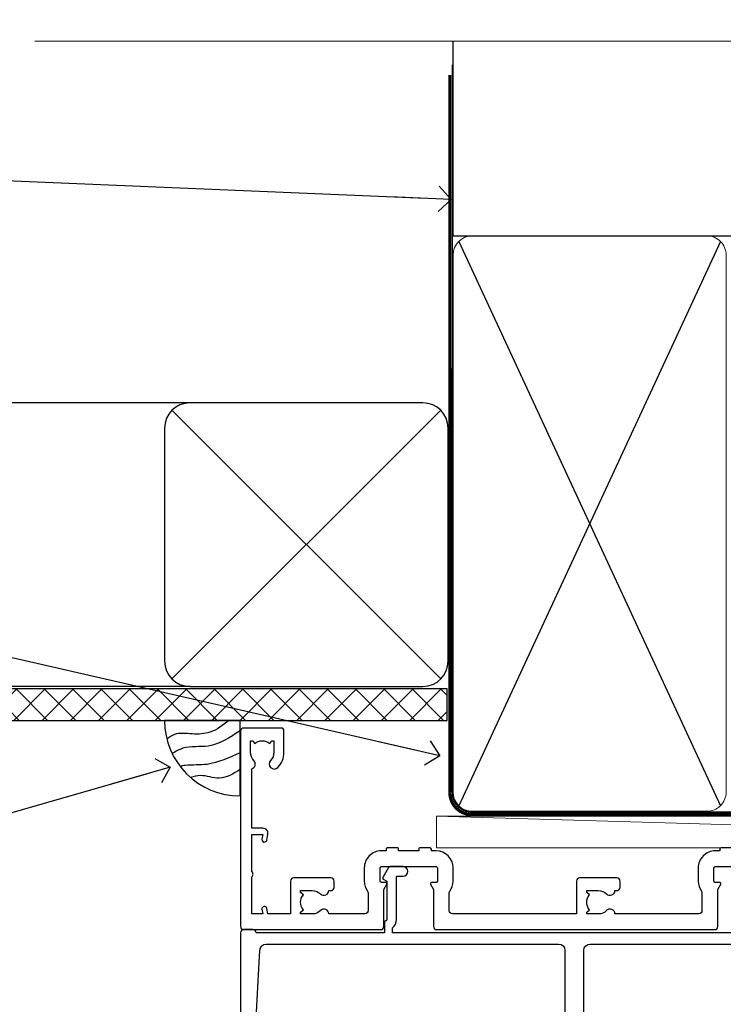
# Model space of a CAD drawing. Units: millimetres. Extents: x -33 to 438126, y 972 to 3143.
# Drawn here: x 10311 to 10423, y 2986 to 3142 of the extents above; entities that cross this region are included whole.
import ezdxf
from ezdxf import colors
from ezdxf.entities.mleader import LeaderData, LeaderLine
from ezdxf.math import Vec2, Vec3

# ---------------------------------------------------------------- set-up
doc = ezdxf.new("R2010")
doc.units = ezdxf.units.MM
doc.linetypes.add('CENTER', pattern=[2, 1.25, -0.25, 0.25, -0.25])
doc.linetypes.add('Dashed', pattern=[564.4444465637206, 282.2222232818604, -282.2222232818602])
doc.layers.add('Aluminium Systems Ltd Joinery Detail', color=7, linetype='Continuous')
doc.layers.add('Aluminium Systems Ltd Notes', color=7, linetype='Continuous')
doc.styles.get("Standard").update_dxf_attribs({"font": 'arial.ttf'})

# ---------------------------------------------------------------- blocks, each defined once
blk = doc.blocks.new('_Open90')
at = {"color": 0, "linetype": 'ByBlock', "lineweight": -2}
for p, q in [((-0.5, 0.5), (0, 0)), ((0, 0), (-2.439666651745029, 0)), ((0, 0), (-0.5, -0.5))]:
    blk.add_line(p, q, dxfattribs=at)
blk = doc.blocks.new('A896-22394')
at = {"flags": 128}
for points in [[(30.29999994680463, 19.20000007903315, -0.414213562373095), (30.09999994680481, 19.0000000790331), (28.49999994680445, 19.0000000790331, -0.414213562373095), (28.29999994680463, 19.20000007903315), (28.29999994680463, 19.5000000790331), (25.09999994680481, 19.5000000790331), (25.09999994680481, 19.20000007903315, -0.414213562373095), (24.899999946805, 19.0000000790331), (23.29999994680463, 19.0000000790331, -0.414213562373095), (23.09999994680481, 19.20000007903315), (23.09999994680481, 19.5000000790331), (22.34999994680436, 19.5000000790331, -0.414213562373095), (19.64999994680454, 22.20000007903315), (19.64999994680454, 24.3000000790334, -0.1568599726853276), (20.15624994682855, 25.87399529427665, 0.1568599726852581), (20.249999946804, 26.16547588971281), (20.249999946804, 29.0000000790331, 0.4142135623730951), (19.749999946804, 29.5000000790331), (14.04573123812941, 29.5000000790331, -0.6408239254460548), (12.68962120806998, 28.9764151733728, 0.1952598447287442), (11.399999946805, 29.5000000790331), (9.549999946804633, 29.50000007903287), (9.549999946805087, 29.20233439671057), (9.982817727034558, 28.83915715695281, 0.3639702342660907), (9.982817727034558, 26.46084300111335), (9.549999946805087, 26.09766576135581), (9.549999946804633, 25.80000007903328), (11.399999946805, 25.80000007903328, 0.19525984472877), (12.68962120807043, 26.32358498469358, -0.6408239254461363), (14.04573123812941, 25.80000007903328), (14.34999994680481, 25.80000007903328, -0.414213562373095), (14.84999994680481, 25.30000007903328), (14.84999994680481, 24.30000007903305, -0.414213562373095), (14.34999994680481, 23.80000007903305), (8.449999946804724, 23.80000007903305, -0.414213562373095), (7.949999946804724, 24.30000007903305), (7.949999946804724, 29.5000000790331), (4.347232176125885, 29.5000000790331), (4.193923048009651, 28.63054080796638, -0.9999999999999997), (3.406076845600069, 28.76945935009991), (3.534890886617518, 29.5000000790331), (1.799999946805087, 29.5000000790331), (1.799999946805087, 23.60000007903324, -0.4999999999999717), (1.799999946805087, 22.80000007903305), (1.799999946805087, 16.90000007903319), (3.534890886617518, 16.90000007903319), (3.406076845600069, 17.63054080796638, -0.9999999999999999), (4.193923048009651, 17.76945935010013), (4.358002485168868, 16.83891862116667, -0.4663076581550136), (3.570156282759285, 15.90000007903296), (1.799999946805087, 15.90000007903296), (1.799999946805087, 6.457229606902558, -0.5542191990939367), (2.123584852465115, 5.139621340298447, 0.1952598447287443), (1.599999946804814, 3.850000079033009), (1.599999946805269, 2.0000000790331), (1.8976656291278, 2.0000000790331), (2.260842868885334, 2.432817859263025, 0.3639702342660908), (4.639157024725023, 2.432817859263025), (5.002334264482556, 2.0000000790331), (5.299999946804633, 2.0000000790331), (5.299999946804633, 3.850000079033009, 0.19525984472877), (4.776415041144787, 5.139621340298447, -0.9999999999999999), (5.923584852465297, 6.254969458149901, -0.1952598447287645), (6.899999946804996, 3.850000079033009), (6.899999946804996, 0.5000000790331001, -0.414213562373095), (6.399999946804996, 7.903310006440734e-08), (0.4999999468049054, 7.903310006440734e-08, -0.414213562373095), (-5.319509455148363e-08, 0.5000000790331001), (-5.319509455148363e-08, 31.5000000790331, -0.414213562373095), (0.4999999468049054, 32.0000000790331), (22.24999994680491, 32.0000000790331, -0.414213562373095), (22.74999994680491, 31.5000000790331), (22.74999994680491, 25.61961532130414), (23.2232050275619, 24.80000007903328, -0.5773502691896291), (23.04999994680463, 24.50000007903333), (22.34999994680481, 24.50000007903333, 0.414213562373095), (22.149999946805, 24.30000007903328), (22.149999946805, 22.20000007903337, 0.414213562373095), (22.34999994680481, 22.00000007903333), (31.04999994680509, 22.00000007903333, 0.414213562373095), (31.24999994680491, 22.20000007903337), (31.24999994680491, 24.30000007903328, 0.414213562373095), (31.04999994680509, 24.50000007903333), (30.34999994680481, 24.50000007903333, -0.5773502691896291), (30.176794866048, 24.80000007903328), (30.649999946805, 25.61961532130414), (30.649999946805, 31.5000000790331, -0.414213562373095), (31.149999946805, 32.0000000790331), (75.2499999468049, 32.0000000790331, -0.414213562373095), (75.7499999468049, 31.5000000790331), (75.7499999468049, 25.61961532130414), (76.2232050275619, 24.80000007903328, -0.5773502691896246), (76.04999994680463, 24.50000007903333), (75.34999994680481, 24.50000007903333, 0.414213562373095), (75.149999946805, 24.30000007903328), (75.149999946805, 22.20000007903337, 0.414213562373095), (75.34999994680481, 22.00000007903333), (84.04999994680509, 22.00000007903333, 0.414213562373095), (84.2499999468049, 22.20000007903337), (84.2499999468049, 24.30000007903328, 0.414213562373095), (84.04999994680509, 24.50000007903333), (83.34999994680481, 24.50000007903333, -0.5773502691896246), (83.176794866048, 24.80000007903328), (83.649999946805, 25.61961532130414), (83.649999946805, 31.5000000790331, -0.414213562373095), (84.14999994680409, 32.0000000790331), (118.9999999468045, 32.0000000790331), (118.9999999468045, 50.5000000790331, -0.414213562373095), (119.4999999468045, 51.0000000790331), (127.3999999468045, 51.0000000790331, -0.4142135623731283), (127.8999999468045, 50.5000000790331), (127.8999999468045, 49.0000000790331, -0.414213562373095), (127.4999999468045, 48.60000007903301), (126.8999999468045, 48.60000007903301), (126.8999999468045, 46.10000007903301, 0.4142135623731013), (127.3999999468045, 45.60000007903301), (131.3999999468045, 45.60000007903301, 0.414213562373095), (131.8999999468045, 46.10000007903301), (131.8999999468045, 50.5000000790331, -0.414213562373095), (132.3999999468045, 51.0000000790331), (142.4999999468045, 51.0000000790331, -0.9999999999999999), (142.4999999468045, 50.0000000790331), (140.9999999468045, 50.0000000790331), (140.9999999468045, 48.5000000790331), (145.5566242738304, 48.5000000790331), (146.8556623795074, 50.7500000790331, -0.2679491924311162), (147.2886750813994, 51.0000000790331), (157.1999999468052, 51.0000000790331), (157.1999999468052, 54.0000000790331), (155.899999946805, 54.0000000790331, -0.9999999999999999), (155.899999946805, 54.80000007903305), (157.1999999468052, 54.80000007903305), (157.1999999468052, 62.5000000790331), (155.9999999468049, 62.5000000790331, -0.414213562373095), (155.4999999468049, 63.0000000790331), (155.4999999468049, 64.30000007903328, -0.9999999999999999), (156.399999946805, 64.30000007903328), (156.399999946805, 63.5000000790331), (157.899999946805, 63.5000000790331), (157.899999946805, 69.0000000790331), (156.399999946805, 69.0000000790331), (156.399999946805, 68.20000007903292, -0.9999999999999999), (155.4999999468049, 68.20000007903292), (155.4999999468049, 69.5000000790331, -0.414213562373095), (155.9999999468049, 70.0000000790331), (158.4999999468049, 70.0000000790331, -0.414213562373095), (158.9999999468049, 69.5000000790331), (158.9999999468049, 19.5000000790331, -0.414213562373095), (158.4999999468049, 19.0000000790331), (157.6660253505896, 19.0000000790331), (156.6267948660478, 20.80000007903305, -0.4142135623730943), (156.6999999468052, 21.07320515979001), (157.399999946805, 21.47735034822273), (157.399999946805, 23.80000007903305), (157.1999999468052, 24.0000000790331), (157.1999999468052, 29.5000000790331), (151.0499999468046, 29.5000000790331), (151.0499999468046, 24.30000007903305, -0.414213562373095), (150.5499999468046, 23.80000007903305), (144.649999946805, 23.80000007903305, -0.414213562373095), (144.149999946805, 24.30000007903305), (144.149999946805, 25.30000007903328, -0.414213562373095), (144.649999946805, 25.80000007903328), (144.9542686554804, 25.80000007903328, -0.6408239254461383), (146.3103786855398, 26.32358498469358, 0.1952598447287697), (147.5999999468048, 25.80000007903328), (149.4499999468052, 25.80000007903328), (149.4499999468052, 26.09766576135581), (149.0171821665753, 26.46084300111335, 0.3639702342660908), (149.0171821665753, 28.83915715695281), (149.4499999468052, 29.20233439671057), (149.4499999468052, 29.50000007903287), (147.5999999468048, 29.5000000790331, 0.1952598447287443), (146.3103786855398, 28.9764151733728, -0.6408239254460762), (144.9542686554804, 29.5000000790331), (120.5999999468048, 29.5000000790331), (120.5999999468048, 21.47735034822273), (121.2999999468046, 21.07320515979001, -0.4142135623730945), (121.373205027562, 20.80000007903305), (120.3339745430202, 19.0000000790331), (119.4999999468045, 19.0000000790331, -0.414213562373095), (118.9999999468045, 19.5000000790331), (118.9999999468045, 29.5000000790331), (105.649999946805, 29.5000000790331), (105.649999946805, 24.30000007903305, -0.414213562373095), (105.149999946805, 23.80000007903305), (99.24999994680445, 23.80000007903305, -0.414213562373095), (98.74999994680445, 24.30000007903305), (98.74999994680445, 25.30000007903328, -0.414213562373095), (99.24999994680445, 25.80000007903328), (99.55426865548031, 25.80000007903328, -0.6408239254461738), (100.9103786855393, 26.32358498469358, 0.1952598447287699), (102.1999999468052, 25.80000007903328), (104.0499999468046, 25.80000007903328), (104.0499999468046, 26.09766576135581), (103.6171821665752, 26.46084300111335, 0.3639702342660908), (103.6171821665752, 28.83915715695281), (104.0499999468046, 29.20233439671057), (104.0499999468046, 29.50000007903287), (102.1999999468052, 29.5000000790331, 0.1952598447287443), (100.9103786855393, 28.9764151733728, -0.6408239254461308), (99.55426865547986, 29.5000000790331), (86.649999946805, 29.5000000790331, 0.4142135623730379), (86.149999946805, 29.00000007903321), (86.14999994680454, 26.16547588971417, 0.1568599726853526), (86.24374994677999, 25.87399529427779, -0.1568599726854656), (86.7499999468049, 24.3000000790334), (86.7499999468049, 22.20000007903315, -0.414213562373095), (84.04999994680509, 19.5000000790331), (83.29999994680463, 19.5000000790331), (83.29999994680463, 19.20000007903315, -0.414213562373095), (83.09999994680481, 19.0000000790331), (81.49999994680445, 19.0000000790331, -0.414213562373095), (81.29999994680463, 19.20000007903315), (81.29999994680463, 19.5000000790331), (78.09999994680481, 19.5000000790331), (78.09999994680481, 19.20000007903315, -0.414213562373095), (77.899999946805, 19.0000000790331), (76.29999994680463, 19.0000000790331, -0.414213562373095), (76.09999994680481, 19.20000007903315), (76.09999994680481, 19.5000000790331), (75.34999994680436, 19.5000000790331, -0.414213562373095), (72.64999994680454, 22.20000007903315), (72.64999994680454, 24.3000000790334, -0.1568599726853276), (73.15624994682855, 25.87399529427665, 0.1568599726852581), (73.249999946804, 26.16547588971281), (73.249999946804, 29.0000000790331, 0.4142135623730951), (72.749999946804, 29.5000000790331), (59.44573123812904, 29.5000000790331, -0.640823925446039), (58.08962120807053, 28.9764151733728, 0.1952598447287442), (56.79999994680463, 29.5000000790331), (54.94999994680518, 29.50000007903287), (54.94999994680518, 29.20233439671057), (55.38281772703465, 28.83915715695281, 0.3639702342660907), (55.38281772703465, 26.46084300111335), (54.94999994680518, 26.09766576135581), (54.94999994680518, 25.80000007903328), (56.79999994680463, 25.80000007903328, 0.19525984472877), (58.08962120807053, 26.32358498469358, -0.6408239254461368), (59.4457312381295, 25.80000007903328), (59.74999994680491, 25.80000007903328, -0.414213562373095), (60.24999994680491, 25.30000007903328), (60.24999994680491, 24.30000007903305, -0.414213562373095), (59.74999994680491, 23.80000007903305), (53.84999994680481, 23.80000007903305, -0.414213562373095), (53.34999994680481, 24.30000007903305), (53.34999994680481, 29.5000000790331), (33.649999946805, 29.5000000790331, 0.4142135623730284), (33.149999946805, 29.00000007903321), (33.14999994680454, 26.16547588971417, 0.1568599726853526), (33.24374994677999, 25.87399529427779, -0.1568599726854656), (33.74999994680491, 24.3000000790334), (33.74999994680491, 22.20000007903315, -0.414213562373095), (31.04999994680509, 19.5000000790331), (30.29999994680463, 19.5000000790331)], [(151.7171572343303, 32.0000000790331), (152.0585785905677, 32.34142143527043, -0.4142135623730919), (152.3414213030422, 32.34142143527043), (152.6828426592796, 32.0000000790331), (157.1999999468052, 32.0000000790331), (157.1999999468052, 44.20542181112893), (156.0694592178719, 44.00607697782817, -1), (155.9305406757384, 44.79392318023798), (157.1999999468052, 45.01776310063764), (157.1999999468052, 49.40000007903319), (147.9237603775081, 49.40000007903319), (146.9422649198858, 47.70000007903292, -0.2679491924311225), (145.5566242738308, 46.90000007903296), (140.9999999468049, 46.90000007903296, -0.4142135623730981), (139.3999999468045, 48.5000000790331), (139.3999999468045, 49.40000007903319), (133.4999999468045, 49.40000007903319), (133.4999999468045, 46.10000007903312, -0.414213562373095), (131.3999999468045, 44.0000000790331), (127.3999999468045, 44.0000000790331, -0.414213562373095), (125.2999999468046, 46.10000007903312), (125.2999999468046, 49.40000007903319), (120.5999999468048, 49.40000007903319), (120.5999999468048, 32.0000000790331), (125.1171572343304, 32.0000000790331), (125.4585785905678, 32.34142143527043, -0.4142135623730841), (125.7414213030423, 32.34142143527043), (126.0828426592797, 32.0000000790331)]]:
    blk.add_lwpolyline(points, format="xyb", close=True, dxfattribs=at)
blk = doc.blocks.new('A879-22270')
at = {"flags": 128}
blk.add_lwpolyline([(57.00000000000017, 10.50000000000002, 0.9999999999999999), (56.19999999999999, 10.50000000000002), (56.19999999999999, 9.70000000000001), (55.10000000000019, 9.70000000000001), (55.10000000000019, 10.49999999999985, 0.4142135623730951), (54.69999999999965, 10.90000000000017), (54.50000000000017, 10.90000000000017), (54.50000000000017, 18.99999999999974), (54.69999999999965, 18.99999999999974, 0.414213562373095), (55.10000000000019, 19.40000000000006), (55.10000000000019, 20.1999999999999), (56.19999999999999, 20.19999999999978), (56.19999999999999, 19.39999999999983, 0.9999999999999999), (57.00000000000017, 19.39999999999983), (57.00000000000017, 20.70000000000001, 0.4142135623730887), (56.50000000000017, 21.20000000000001), (54.50000000000017, 21.20000000000012), (54.50000000000017, 34.49999999999963, -0.414213562373095), (55.50000000000017, 35.49999999999963), (101.9999999999996, 35.49999999999957), (101.9999999999995, 24.49999999999991, 0.414213562373095), (102.4999999999995, 23.99999999999991), (104.1999999999993, 23.99999999999991, 0.9999999999999999), (104.1999999999993, 24.99999999999991), (103.5999999999999, 24.99999999999991), (103.5999999999999, 35.49999999999957), (116.7999999999996, 35.49999999999957), (116.7999999999996, 24.99999999999991), (116.2000000000001, 24.99999999999991, 0.9999999999999999), (116.2000000000001, 23.99999999999991), (117.8999999999999, 23.99999999999991, 0.414213562373095), (118.3999999999999, 24.49999999999991), (118.3999999999999, 37.29999999999958, 0.414213562373095), (117.8999999999999, 37.79999999999958), (116.3999999999999, 37.79999999999958, 0.4142135623730909), (115.8999999999999, 37.29999999999958), (83.15000000000026, 37.29999999999958), (83.15000000000012, 38.99999999999951, 0.4142135623723874), (82.95000000000056, 39.19999999999956, -0.4142135623730742), (82.75000000000085, 39.39999999999954), (82.75000000000085, 45.48038475772963), (83.35000000000034, 45.82679491924304, 0.4142135623732185), (83.42320508075713, 46.10000000000021), (82.56830127018952, 47.58073683548752, 0.2679491924311271), (82.1885263290254, 47.80000000000012), (80.20000000000036, 47.80000000000017, 0.9999999999999999), (80.20000000000036, 46.30000000000012), (81.25000000000085, 46.30000000000012), (81.25000000000088, 39.40000000000048, 0.2202292433783733), (81.85000000000016, 38.10385186031848), (81.85000000000025, 37.29999999999958), (24.15000000000044, 37.29999999999964), (24.15000000000049, 38.10385186031849, 0.2202292433783732), (24.74999999999983, 39.39999999999955), (24.74999999999983, 46.30000000000013), (25.80000000000033, 46.30000000000013, 0.9999999999999999), (25.80000000000033, 47.80000000000013), (23.81147367097529, 47.80000000000013, 0.2679491924311236), (23.43169872981116, 47.58073683548756), (22.57679491924356, 46.10000000000025, 0.4142135623732194), (22.65000000000035, 45.82679491924307), (23.24999999999983, 45.48038475772967), (23.2499999999998, 39.39999999999955, -0.4142135623730658), (23.05000000000013, 39.19999999999959, 0.4142135623723791), (22.85000000000057, 38.99999999999955), (22.85000000000042, 37.29999999999964), (2.500000000000001, 37.29999999999967, 0.414213562373091), (2.000000000000001, 37.79999999999967), (0.5000000000000012, 37.79999999999967, 0.414213562373095), (1.126675051438795e-15, 37.29999999999967), (-1.126675077908575e-15, 0.5, 0.414213562373095), (0.4999999999999988, 0), (3.500000000000169, 0, 0.414213562373095), (4.00000000000017, 0.5), (4.00000000000017, 2.100000000000023, 0.9999999999999999), (3.000000000000169, 2.100000000000023), (3.000000000000169, 1), (1.500000000000169, 1), (1.50000000000017, 8.700000000000045), (3.00000000000017, 8.700000000000045), (3.00000000000017, 7.600000000000021, 0.9999999999999999), (4.000000000000171, 7.600000000000021), (3.999999999999971, 10.50000000000006, 0.9999999999999999), (3.199999999999959, 10.50000000000006), (3.199999999999959, 9.700000000000045), (2.100000000000107, 9.700000000000045), (2.100000000000136, 20.19999999999987), (3.19999999999996, 20.19999999999981), (3.19999999999996, 19.39999999999986, 1.000000000000009), (3.999999999999971, 19.39999999999986), (3.999999999999971, 20.70000000000004, 0.4142135623730805), (3.5, 21.20000000000004), (2.900000000000119, 21.20000000000016, -0.4296339059667851), (2.400685232622919, 21.72616797812162), (3.072876213067475, 34.55233595624259, -0.3989595459737183), (4.071505747822074, 35.49999999999966), (50.50000000000017, 35.49999999999963, -0.414213562373095), (51.50000000000017, 34.49999999999963), (51.50000000000017, 9.70000000000001), (49.50000000000017, 9.70000000000001, 0.414213562373095), (49.00000000000017, 9.20000000000001), (49.00000000000017, 7.599999999999991, 0.9999999999999999), (50.00000000000017, 7.599999999999991), (50.00000000000017, 8.70000000000001), (51.50000000000017, 8.70000000000001), (51.50000000000017, 7.599999999999989, 0.414213562373095), (52.00000000000017, 7.099999999999989), (52.10000000000008, 7.099999999999989), (52.10000000000008, 2.599999999999987), (52.00000000000017, 2.599999999999987, 0.414213562373095), (51.50000000000017, 2.099999999999987), (51.50000000000017, 0.9999999999999645), (50.00000000000017, 0.9999999999999645), (50.00000000000017, 2.099999999999987, 0.9999999999999999), (49.00000000000017, 2.099999999999987), (49.00000000000017, 0.4999999999999645, 0.414213562373095), (49.50000000000017, -3.552713678800501e-14), (56.50000000000017, -3.552713678800501e-14, 0.414213562373095), (57.00000000000017, 0.4999999999999645), (57.00000000000017, 2.099999999999987, 0.9999999999999999), (56.00000000000017, 2.099999999999987), (56.00000000000017, 0.9999999999999645), (54.50000000000017, 0.9999999999999645), (54.50000000000017, 2.099999999999987, 0.414213562373095), (54.00000000000017, 2.599999999999987), (53.90000000000026, 2.599999999999987), (53.90000000000026, 7.099999999999989), (54.00000000000017, 7.099999999999989, 0.414213562373095), (54.50000000000017, 7.599999999999989), (54.50000000000017, 8.70000000000001), (56.00000000000017, 8.70000000000001), (56.00000000000017, 7.599999999999989, 0.9999999999999999), (57.00000000000017, 7.599999999999989)], format="xyb", close=True, dxfattribs=at)
blk = doc.blocks.new('AL40 External Stacker Door Head')
at = {"layer": 'Aluminium Systems Ltd Joinery Detail', "lineweight": 5, "ltscale": 3, "xscale": -1, "rotation": 180}
blk.add_blockref('A896-22394', (-172.9999999467954, 20.20000919831705), dxfattribs=at)
at = {"layer": 'Aluminium Systems Ltd Joinery Detail', "lineweight": 5, "ltscale": 3}
blk.add_blockref('A879-22270', (-172.9999999999908, -49.59999088071731), dxfattribs=at)
blk = doc.blocks.new('190mm Alt Head')
at = {"color": 0}
for p, q in [((80.79699455334821, 57.00871681142007), (122.3435558966335, -32.57603067389209)), ((122.3435558966335, 57.00871681142007), (80.79699455334821, -32.57603067389209))]:
    blk.add_line(p, q, dxfattribs=at)
at = {"layer": 'Aluminium Systems Ltd Joinery Detail', "color": 0}
for p, q in [((79.8989249616993, 57.89868654079646), (79.90702482397319, 88.77082494929755)), ((79.90702482397319, 57.89868654079646), (268.7513323627504, 57.89868654079646))]:
    blk.add_line(p, q, dxfattribs=at)
at = {"layer": 'Aluminium Systems Ltd Joinery Detail', "color": 0, "linetype": 'Continuous', "lineweight": 5, "ltscale": 0.12, "elevation": -1.000000000000014}
blk.add_lwpolyline([(283.7401416495122, 88.77082494929437), (149.8666873594043, 88.77082494929437), (148.9629769509188, 92.20472866833097), (147.6963836875507, 84.78670376056925), (146.6590204930394, 88.77082494929437), (13.52848421547287, 88.77082494929437)], dxfattribs=at)
at = {"layer": 'Aluminium Systems Ltd Joinery Detail', "color": 0, "linetype": 'Dashed', "lineweight": 5, "ltscale": 0.01, "const_width": 0.25}
blk.add_lwpolyline([(79.77551597332513, 85.04370869565173), (79.76741611105123, -30.43570368053031, 0.4197015829672551), (82.93747168183697, -33.6008617741785), (265.5600689653452, -33.6008617741785, 0.007526381740533913), (265.668294958225, -33.6013852297832, 0.007526381740533913)], format="xyb", dxfattribs=at)
at = {"layer": 'Aluminium Systems Ltd Joinery Detail', "color": 0, "linetype": 'CENTER', "lineweight": 5, "ltscale": 3, "const_width": 0.5}
blk.add_lwpolyline([(79.38594723482356, 83.44311526217643), (79.38594723482356, -30.42745368313217, 0.4266184001547105), (82.9354990111965, -33.99719654338799), (265.668294958225, -33.9971965433889)], format="xyb", dxfattribs=at)
at = {"layer": 'Aluminium Systems Ltd Joinery Detail', "color": 0, "lineweight": 5}
blk.add_lwpolyline([(123.2335256260085, 52.75184719153503), (123.2335256260085, 54.86013982065879, 0.4142135623730958), (120.1949789058726, 57.89868654079646), (82.94557154410904, 57.89868654079646, 0.4142135623730718), (79.90702482397319, 54.86013982065879), (79.90702482397319, -30.42745368313081, 0.4142135623730941), (82.94557154410904, -33.46600040326848), (120.1949789058726, -33.46600040326848, 0.4142135623730958), (123.2335256260085, -30.42745368313081), (123.2335256260085, 52.75184719153503)], format="xyb", dxfattribs=at)
blk = doc.blocks.new('WS10G75Csk')
at = {"linetype": 'CENTER'}
blk.add_line((-3.552713678800501e-15, 1.5), (8.063310919100374e-14, -76.5), dxfattribs=at)
for p, q in [((-4.299999999999986, -0.5), (4.299999999999979, -0.5)), ((-1.750000000000004, -3.538971661115241), (1.749999999999996, -3.538971661115241)), ((-2.399999999999782, -25.95520833333329), (0.8749999999999964, -25.00000000000001)), ((-2.399999999999782, -28.75520833333327), (2.400000000000201, -27.35520833333327)), ((-1.750000000000259, -28.27054350069149), (1.750000000000139, -26.87054350069101)), ((-1.749999999999321, -29.23987316597536), (1.750000000000139, -27.83987316597526)), ((-1.750000000000259, -31.07054350069149), (1.750000000000139, -29.67054350069101)), ((-2.399999999999782, -31.55520833333327), (2.400000000000201, -30.15520833333326)), ((-1.74999999999935, -32.03987316597536), (1.750000000000139, -30.63987316597526)), ((-1.750000000000259, -33.87054350069147), (1.750000000000139, -32.47054350069099)), ((-2.39999999999981, -34.35520833333325), (2.400000000000201, -32.95520833333325)), ((-1.74999999999935, -34.83987316597534), (1.750000000000139, -33.43987316597524)), ((-2.399999999999611, -37.15520833333319), (2.400000000000372, -35.75520833333319)), ((-1.750000000000089, -36.67054350069141), (1.750000000000309, -35.27054350069093)), ((-1.749999999999179, -37.63987316597528), (1.750000000000309, -36.23987316597518)), ((-2.399999999999611, -39.95520833333318), (2.400000000000372, -38.55520833333317)), ((-1.750000000000089, -39.47054350069139), (1.750000000000309, -38.07054350069092)), ((-1.749999999999179, -40.43987316597526), (1.750000000000309, -39.03987316597517)), ((-2.399999999999441, -42.75520833333312), (2.400000000000542, -41.35520833333311)), ((-1.749999999999918, -42.27054350069133), (1.75000000000048, -40.87054350069086)), ((-1.74999999999898, -43.2398731659752), (1.75000000000048, -41.83987316597511)), ((-1.749999999999918, -45.07054350069133), (1.75000000000048, -43.67054350069085)), ((-2.399999999999441, -45.55520833333311), (2.400000000000542, -44.15520833333311)), ((-1.749999999999009, -46.0398731659752), (1.75000000000048, -44.6398731659751)), ((-1.749999999999918, -47.87054350069131), (1.75000000000048, -46.47054350069084)), ((-2.399999999999469, -48.3552083333331), (2.400000000000542, -46.95520833333309)), ((-1.749999999999009, -48.83987316597518), (1.75000000000048, -47.43987316597509)), ((-2.39999999999927, -51.15520833333304), (2.400000000000713, -49.75520833333303)), ((-1.749999999999748, -50.67054350069125), (1.75000000000065, -49.27054350069078)), ((-1.749999999998838, -51.63987316597512), (1.75000000000065, -50.23987316597503)), ((-2.39999999999927, -53.95520833333302), (2.400000000000713, -52.55520833333301)), ((-1.749999999999748, -53.47054350069124), (1.75000000000065, -52.07054350069076)), ((-1.749999999998838, -54.43987316597511), (1.75000000000065, -53.03987316597501)), ((-2.3999999999991, -56.75520833333294), (2.400000000000912, -55.35520833333294)), ((-1.749999999999549, -56.27054350069116), (1.750000000000849, -54.87054350069069)), ((-1.749999999998639, -57.23987316597503), (1.750000000000821, -55.83987316597494)), ((-1.749999999999577, -59.07054350069116), (1.750000000000821, -57.67054350069068)), ((-2.3999999999991, -59.55520833333294), (2.400000000000883, -58.15520833333294)), ((-1.749999999998639, -60.03987316597503), (1.750000000000821, -58.63987316597493)), ((-2.3999999999991, -62.35520833333293), (2.400000000000883, -60.95520833333292)), ((-1.749999999999577, -61.87054350069114), (1.750000000000821, -60.47054350069067)), ((-1.749999999998668, -62.83987316597501), (1.750000000000821, -61.43987316597492)), ((-2.399999999998929, -65.15520833333287), (2.400000000001054, -63.75520833333286)), ((-1.749999999999378, -64.67054350069108), (1.750000000000991, -63.27054350069061)), ((-1.749999999998469, -65.63987316597496), (1.750000000000991, -64.23987316597486)), ((-2.399999999998929, -67.95520833333285), (2.400000000001054, -66.55520833333284)), ((-1.749999999999378, -67.47054350069106), (1.750000000000991, -66.07054350069059)), ((-1.749999999998469, -68.43987316597494), (1.750000000000991, -67.03987316597484)), ((-1.668317768355625, -70.54180101577019), (2.077115195077166, -69.44938306810228)), ((-1.313985900019194, -70.09613786069895), (1.629463898622472, -68.918757941242)), ((-1.079397868451739, -70.9716323133562), (1.338553068846888, -70.00445193843652)), ((-0.2665186709056435, -72.93294294568062), (0.9009437932724573, -72.59243306029533))]:
    blk.add_line(p, q)
blk.add_lwpolyline([(-1.079397868451739, -70.9716323133562), (-1.668317768355625, -70.54180101577019), (-1.313985900019194, -70.09613786069895), (-1.749999999998497, -68.46891108675973), (-1.749999999998497, -68.43987316597473), (-2.39999999999856, -67.95520833333273), (-1.749999999998725, -67.47054350069067), (-1.749999999998668, -65.63987316597479), (-2.39999999999873, -65.15520833333281), (-1.749999999998895, -64.67054350069073), (-1.749999999998668, -62.83987316597479), (-2.39999999999873, -62.35520833333281), (-1.749999999998895, -61.87054350069074), (-1.749999999998838, -60.03987316597487), (-2.399999999998929, -59.55520833333289), (-1.749999999999094, -59.07054350069082), (-1.749999999998838, -57.23987316597488), (-2.399999999998929, -56.75520833333289), (-1.749999999999094, -56.27054350069082), (-1.749999999999009, -54.43987316597494), (-2.3999999999991, -53.95520833333296), (-1.749999999999265, -53.47054350069089), (-1.749999999999009, -51.63987316597496), (-2.3999999999991, -51.15520833333296), (-1.749999999999265, -50.6705435006909), (-1.749999999999208, -48.83987316597502), (-2.39999999999927, -48.35520833333304), (-1.749999999999435, -47.87054350069097), (-1.749999999999179, -46.03987316597503), (-2.39999999999927, -45.55520833333304), (-1.749999999999464, -45.07054350069097), (-1.749999999999378, -43.2398731659751), (-2.399999999999441, -42.75520833333312), (-1.749999999999634, -42.27054350069105), (-1.749999999999378, -40.43987316597511), (-2.399999999999441, -39.95520833333312), (-1.749999999999634, -39.47054350069105), (-1.749999999999577, -37.63987316597517), (-2.399999999999611, -37.15520833333319), (-1.749999999999805, -36.67054350069112), (-1.749999999999549, -34.83987316597518), (-2.399999999999611, -34.3552083333332), (-1.749999999999805, -33.87054350069113), (-1.749999999999748, -32.03987316597525), (-2.399999999999782, -31.55520833333327), (-1.749999999999975, -31.07054350069119), (-1.749999999999748, -29.23987316597525), (-2.399999999999782, -28.75520833333327), (-1.749999999999975, -28.2705435006912), (-1.749999999999719, -26.43987316597527), (-2.399999999999782, -25.95520833333329), (-1.749999999999975, -25.47054350069122), (-1.750000000000004, -3.538971661115241), (-4.299999999999986, -0.5), (-3.880450184411362, 0), (3.880450184411355, 0), (4.299999999999979, -0.5), (1.749999999999996, -3.538971661115241), (1.749999999999968, -26.87054350069107), (2.400000000000031, -27.35520833333332), (1.749999999999968, -27.83987316597531), (1.750000000000139, -29.67054350069101), (2.400000000000201, -30.15520833333326), (1.750000000000139, -30.63987316597525), (1.750000000000139, -32.47054350069099), (2.400000000000201, -32.95520833333325), (1.750000000000139, -33.43987316597524), (1.750000000000309, -35.27054350069094), (2.400000000000372, -35.75520833333319), (1.750000000000309, -36.23987316597518), (1.750000000000309, -38.07054350069092), (2.400000000000372, -38.55520833333317), (1.750000000000309, -39.03987316597516), (1.75000000000048, -40.87054350069086), (2.400000000000542, -41.35520833333311), (1.75000000000048, -41.83987316597511), (1.75000000000048, -43.67054350069084), (2.400000000000542, -44.15520833333309), (1.75000000000048, -44.63987316597508), (1.75000000000065, -46.47054350069079), (2.400000000000713, -46.95520833333303), (1.75000000000065, -47.43987316597503), (1.75000000000065, -49.27054350069076), (2.400000000000713, -49.75520833333302), (1.75000000000065, -50.23987316597501), (1.750000000000849, -52.07054350069072), (2.400000000000912, -52.55520833333296), (1.750000000000849, -53.03987316597495), (1.750000000000849, -54.87054350069069), (2.400000000000912, -55.35520833333294), (1.750000000000849, -55.83987316597494), (1.75000000000102, -57.67054350069064), (2.400000000001082, -58.15520833333288), (1.75000000000102, -58.63987316597488), (1.75000000000102, -60.47054350069061), (2.400000000001082, -60.95520833333286), (1.75000000000102, -61.43987316597484), (1.75000000000119, -63.27054350069055), (2.400000000001253, -63.7552083333328), (1.75000000000119, -64.2398731659748), (1.75000000000119, -66.07054350069053), (2.400000000001253, -66.55520833333279), (1.75000000000119, -67.03987316597478), (1.750000000001332, -68.46891108674984), (1.629463898622472, -68.918757941242), (2.077115195077166, -69.44938306810228), (1.338553068846888, -70.00445193843652), (0.7891405777295937, -72.05488726959922), (0.9009437932724573, -72.59243306029532), (0.4982297479540101, -73.14058126679373), (8.171241461241152e-14, -75.00000000000001)], close=True)
for points in [[(-1.749999999999975, -25.47054350069122), (0.874999999999968, -25.00000000000001), (-1.749999999999719, -26.43987316597527)], [(0.7891405777295937, -72.05488726959922), (-0.2665186709056435, -72.93294294568062), (0.4982297479540101, -73.14058126679373)]]:
    blk.add_lwpolyline(points)
blk = doc.blocks.new('EIFS Recessed CC AL40 Liner External Stacker')
at = {"layer": 'Aluminium Systems Ltd Joinery Detail', "lineweight": 5}
h = blk.add_hatch(dxfattribs=at)
h.set_pattern_fill('HONEY', color=256, scale=0.2211125000000359, angle=360, style=0)
h.set_pattern_definition([(0, (-359.6632042184115, -273.1462363335368), (1.053048281250171, 0.6079775633750983), [0.7020321875001139, -1.404064375000228]), (120, (-359.6632042184115, -273.1462363335368), (-1.053048155438884, 0.6079777812866397), [0.702032187500101, -1.404064375000202]), (59.99999999999994, (-359.6632042184115, -273.1462363335368), (1.258112869470804e-07, 1.215955344661738), [-1.404064375000228, 0.7020321875001139])])
edge = h.paths.add_edge_path()
edge.add_arc((154.9011199787651, 23.20217127848537), 2.5, 180.0000000000001, 360.00000000000006, ccw=False)
edge.add_arc((154.9011199787651, 23.20217127848537), 2.5, 0, 180.0000000000001, ccw=False)
h = blk.add_hatch(dxfattribs=at)
h.set_pattern_fill('NET', color=256, scale=0.4422249999999999, angle=225, style=0)
h.set_pattern_definition([(315, (-1727.122455671664, 4368.616761759321), (-0.9928234407849511, -0.9928234407849515), []), (225, (-1727.122455671664, 4368.616761759321), (-0.9928234407849515, 0.9928234407849511), [])])
edge = h.paths.add_edge_path()
edge.add_line((166.5009239596907, 25.76547784134436), (155.7579871399134, 25.77203230025134))
edge.add_arc((154.9215886130273, 23.30717034236568), 2.602903564714436, 283.05461229937526, 431.25644836746125, ccw=False)
edge.add_line((155.5095316552829, 20.77153828185965), (166.5455395244712, 20.77153828185965))
edge.add_arc((168.4496856523333, 23.28571888848637), 3.153866927914105, 128.1626499734255, 232.8610770962096, ccw=False)
h = blk.add_hatch(dxfattribs=at)
h.set_pattern_fill('WOOD-3', color=256, scale=97.5, angle=30, style=0, pattern_type=2)
h.set_pattern_definition([(4.763599999999855, (1800.501680501365, -7285.076837972571), (-330.0000283895876, -29.99974597983758), [3.612479999999937, -357.6353699999941]), (348.6901, (1804.101680501364, -7284.77683797257), (120.0000225669286, -29.99992896484828), [4.58912999999999, -148.3814699999997]), (314.9999999999999, (1808.601680501364, -7285.676837972568), (-2.571759074037346e-14, -30.00000928346856), [3.39411, -39.03228]), (313.1523999999999, (1811.001680501365, -7288.076837972571), (420.0000850164655, -449.9999261252568), [6.579509999999999, -651.37185]), (347.0054000000001, (1815.501680501365, -7292.876837972573), (-270.0000230324819, 59.99992732735068), [4.002509999999999, -396.2474099999998]), (360, (1819.401680501365, -7293.77683797257), (29.99999999999998, -30.00000000000002), [7.5, -22.5]), (9.462299999999802, (1826.901680501365, -7293.77683797257), (-150.0000232108592, -29.99994417607299), [3.649649999999993, -178.8332099999998]), (5.710599999999841, (1800.501680501365, -7293.176837972568), (-269.9999827048756, -30.00003943998852), [3.014969999999942, -298.4813099999944]), (360, (1803.501680501365, -7292.876837972573), (29.99999999999998, -30.00000000000002), [4.5, -25.5]), (331.6992, (1808.001680501365, -7292.876837972573), (329.9998535928923, -180.0002662262794), [4.429439999999992, -438.5152499999991]), (307.8749999999999, (1811.901680501365, -7294.976837972569), (-120.0000559467582, 149.9999729816166), [6.841049999999986, -335.2115699999996]), (320.7106, (1816.101680501364, -7300.376837972573), (180.0000191874755, -149.9999889572949), [4.263809999999991, -422.1163199999988]), (353.6598, (1819.401680501365, -7303.076837972571), (239.9999820781927, -30.00004736879101), [5.43324, -266.22831]), (11.88869999999993, (1824.801680501363, -7303.676837972568), (-419.9999190314803, -90.00031605746511), [5.824949999999901, -576.6696899999872]), (6.709799999999822, (1800.501680501365, -7302.476837972569), (270.0000299325391, 29.99981643732063), [5.135159999999997, -508.3820999999998]), (356.6335000000001, (1805.601680501364, -7301.876837972573), (479.999979659061, -30.00032890063527), [5.108819999999903, -505.7727899999912]), (326.3098999999999, (1810.701680501364, -7302.176837972568), (-59.99998673313476, 30.00004003521581), [5.408339999999998, -102.75822]), (312.5103999999999, (1815.201680501364, -7305.176837972568), (299.9997215504042, -330.0002602161362), [4.883640000000001, -483.48096]), (345.0686, (1818.501680501365, -7308.77683797257), (330.0000160477658, -89.99990861934455), [4.657259999999915, -461.0679899999923]), (360, (1823.001680501365, -7309.976837972569), (29.99999999999998, -30.00000000000002), [3.6, -26.4]), (12.99459999999983, (1826.601680501364, -7309.976837972569), (270.0000230324819, 59.99992732735011), [4.002509999999989, -396.2474099999986]), (360, (1809.801680501363, -7279.976837972569), (29.99999999999998, -30.00000000000002), [0, -30]), (136.8475999999999, (1814.001680501365, -7284.476837972569), (449.9999261252561, -420.0000850164663), [6.579509999999987, -651.3718499999991]), (153.4348999999999, (1809.201680501364, -7309.976837972569), (-29.9999747382272, 30.00003928189144), [2.683289999999955, -64.39874999999857]), (171.8698999999999, (1806.801680501363, -7308.77683797257), (-179.9999932938336, 29.9999806744664), [4.242629999999995, -207.8893799999997]), (203.1985999999999, (1802.601680501364, -7308.176837972568), (-149.9999919200123, -60.0000397579455), [2.284739999999956, -226.1884499999962]), (333.4349, (1814.001680501365, -7284.476837972569), (29.99997473822721, -30.00003928189144), [3.354089999999999, -63.72794999999999]), (353.2901999999999, (1817.001680501365, -7285.976837972569), (-270.0000299325392, 29.99981643732119), [5.135160000000001, -508.3821000000002]), (10.12469999999983, (1822.101680501364, -7286.576837972571), (509.9999636894718, 90.00025765850872), [8.53286999999999, -844.7548799999988]), (10.30479999999976, (1800.501680501365, -7281.77683797257), (180.0000288254371, 29.99984626607957), [3.354089999999944, -332.0560799999946]), (344.4759, (1803.801680501363, -7281.176837972568), (-330.0000307388759, 89.9999333281685), [5.604449999999995, -554.8417799999994]), (317.1211, (1809.201680501364, -7282.676837972568), (-390.0000237882239, 359.9999925974296), [5.731499999999918, -567.4176899999895]), (325.3047999999999, (1813.401680501365, -7286.576837972571), (299.9998277696255, -210.0002582878339), [4.743419999999995, -469.5982199999993]), (350.5377, (1817.301680501363, -7289.27683797257), (150.0000232108592, -29.99994417607319), [5.474489999999999, -177.0084]), (6.581899999999876, (1822.701680501364, -7290.176837972568), (-510.0000431378999, -59.99960101098873), [7.851749999999992, -777.323399999999]), (8.130099999999914, (1800.501680501365, -7289.27683797257), (-179.9999932938336, -29.99998067446633), [4.242629999999995, -207.8893799999997]), (348.6901, (1804.701680501364, -7288.676837972568), (120.0000225669286, -29.99992896484828), [4.58912999999999, -148.3814699999997]), (317.4895999999999, (1809.201680501364, -7289.576837972571), (-330.0002602161358, 299.9997215504045), [4.88364, -483.4809599999999]), (314.9999999999999, (1812.801680501363, -7292.876837972573), (-2.571759074037346e-14, -30.00000928346856), [5.51544, -36.91098]), (342.646, (1816.701680501364, -7296.77683797257), (-390.0000605729049, 119.9998350677739), [5.028929999999906, -497.8627199999915]), (3.36649999999979, (1821.501680501365, -7298.27683797257), (-479.999979659061, -30.00032890063408), [5.108819999999992, -505.772789999999]), (17.10269999999992, (1826.601680501364, -7297.976837972569), (300.0000519287099, 89.99986480290866), [4.080449999999997, -403.9636799999997]), (8.746199999999835, (1800.501680501365, -7296.77683797257), (209.9999800906905, 30.00012591172573), [3.945869999999942, -390.6425099999925]), (345.0686, (1804.401680501365, -7296.176837972568), (330.0000160477658, -89.99990861934455), [4.657259999999915, -461.0679899999923]), (327.9946, (1808.901680501365, -7297.376837972573), (-149.9999683436264, 90.00003316133096), [5.66039999999999, -277.3590599999995]), (310.1009, (1813.701680501364, -7300.376837972573), (-329.9999417935546, 390.0000578863893), [7.451849999999999, -737.7326999999999]), (344.0546, (1818.501680501365, -7306.076837972571), (-120.0000037995646, 29.99999667889148), [4.368060000000001, -214.03524]), (6.008999999999934, (1822.701680501364, -7307.27683797257), (299.9999925271812, 29.99997952445511), [5.731499999999919, -567.4176899999896]), (23.19859999999989, (1828.401680501365, -7306.676837972568), (149.9999919200123, 60.00003975794553), [2.284739999999998, -226.1884499999997]), (9.462299999999802, (1800.501680501365, -7305.77683797257), (-150.0000232108592, -29.99994417607299), [3.649649999999993, -178.8332099999998]), (349.9919999999998, (1804.101680501364, -7305.176837972568), (329.9999866372434, -60.00010416469978), [5.178809999999987, -512.7014999999984]), (322.5946, (1809.201680501364, -7306.076837972571), (389.999773949401, -300.000298578452), [6.42026999999999, -635.6077499999994]), (330.9453999999999, (1814.301680501363, -7279.976837972569), (210.0000115370904, -120.0000008159786), [3.08868, -305.78022]), (349.2156999999999, (1817.001680501365, -7281.476837972569), (-479.999985110828, 90.00001649037986), [6.41327999999999, -634.9134899999992]), (7.124999999999836, (1823.301680501363, -7282.676837972568), (-210.0000113953586, -29.99994845681882), [7.256039999999998, -234.6117])])
h.paths.add_polyline_path([(190.9882956440188, 2.257469128689081), (189.1089576731811, 0.4904815183372193), (107.1515408353766, 0.4904815183354003), (107.1515408353839, 19.57154027986599), (168.4090085118719, 19.5715402798678), (169.7364018889348, 12.69840310750351), (180.6135794214115, 12.69840310750351), (180.6135794214115, 19.5715402798678), (190.5509541742413, 19.5715402798678), (190.9882956440169, 18.94430470000316)])
blk.add_line((-22.22925704228192, 25.77203230025134, 0.5), (151.7021499872731, 20.77153828185965, 0.5), dxfattribs=at)
at = {"layer": 'Aluminium Systems Ltd Joinery Detail', "lineweight": 5, "elevation": 0.5000000000000107}
blk.add_lwpolyline([(-22.22925704228192, 25.77203230025134), (151.7021499872649, 25.77203230025134), (151.7021499872731, 20.77153828185965), (-22.22925704228646, 20.77153828185965)], close=True, dxfattribs=at)
blk.add_lwpolyline([(155.4841810358362, 25.77717653436503), (166.5009239596907, 25.76547784134436, 0.4915106188759529), (166.5455395244712, 20.77153828185965), (155.5095316552829, 20.77153828185965, 0.8101017670941715)], format="xyb", close=True, dxfattribs=at)
at = {"layer": 'Aluminium Systems Ltd Joinery Detail', "lineweight": 5}
blk.add_lwpolyline([(190.5509541742413, 19.5715402798678), (180.6135794214115, 19.5715402798678), (180.6135794214115, 12.69840310750351), (169.7364018889348, 12.69840310750351), (168.4090085118719, 19.5715402798678), (107.1515408353803, 19.57154027988327), (107.1515408353803, 0.4904815183526807), (189.1089576731811, 0.4904815183372193), (190.9882956440188, 2.257469128689081), (190.9882956440169, 18.94430470000316)], close=True, dxfattribs=at)
at = {"layer": 'Aluminium Systems Ltd Joinery Detail', "lineweight": 5, "ltscale": 0.12}
blk.add_circle((154.9011199787651, 23.20217127848537, 0.5), 2.5, dxfattribs=at)
at = {"layer": 'Aluminium Systems Ltd Joinery Detail', "rotation": 180}
blk.add_blockref('WS10G75Csk', (149.1243935521811, 0.4870130132503618, -0.5000000000000142), dxfattribs=at)
blk = doc.blocks.new('Soffit Bead')
blk.add_lwpolyline([(0, -12), (0, 0), (-12, 0)])
blk.add_arc((0, 0), 12, 180, 270)
for points in [[(-1.752698155406733, 0), (-4.78175930300813, -1.867685612462083), (-7.585037737533639, -2.147847434211144), (-10.43144267686557, -2.255602179229754), (-11.62420584279062, -2.979570191222592)], [(0, -1.652435061540018), (-5.062087062184901, -4.065879061410669), (-9.094494902331007, -4.432244850941061), (-10.78713414310914, -5.257160543347709)], [(0, -5.124270169751981), (-5.234596452447477, -6.975253312190034), (-8.727912448022835, -7.14766081833659), (-9.478141574732035, -7.359676099484204), (-9.482641030421746, -7.363169878957706)], [(0, -7.807371565577341), (-3.297747559812706, -9.160306996407598), (-6.295307219849292, -8.773753832134389), (-7.847452039123027, -9.078408257708361)]]:
    blk.add_spline(points, degree=3)
blk = doc.blocks.new('EIFS Recessed CC Soffit Head AL40')
h = blk.add_hatch()
h.set_pattern_fill('ANSI37', color=256)
h.set_pattern_definition([(45, (39.43405128628044, 25.25365048851381), (-2.245064030267288, 2.245064030267288), []), (135, (39.43405128628044, 25.25365048851381), (-2.245064030267288, -2.245064030267288), [])])
h.paths.add_polyline_path([(78.93576475289112, 35.96396402298069), (-35.06895603216074, 35.96396402298069), (-35.06895603216074, 30.96396402298069), (78.93576475289112, 30.96396402298069)])
for p, q in [((38.11057824617941, 81.36828840729595), (-35.06895603216074, 81.36828840729595)), ((35.28215112143323, 37.53986128254928), (77.9390053709256, 80.19671553204171)), ((77.9390053709256, 37.53986128254928), (35.28215112143323, 80.19671553204171)), ((38.11057824617941, 36.36828840729595), (-35.06895603216074, 36.36828840729595))]:
    blk.add_line(p, q)
blk.add_lwpolyline([(34.11057824617941, 40.36828840729595, 0.414213562373095), (38.11057824617941, 36.36828840729595), (75.11057824617941, 36.36828840729595, 0.414213562373095), (79.11057824617941, 40.36828840729595), (79.11057824617941, 77.36828840729595, 0.414213562373095), (75.11057824617941, 81.36828840729595), (38.11057824617941, 81.36828840729595, 0.414213562373095), (34.11057824617941, 77.36828840729595)], format="xyb", close=True)
blk.add_lwpolyline([(-35.06895603216074, 30.96396402298069), (78.93576475289112, 30.96396402298069), (78.93576475289112, 35.96396402298069), (-35.06895603216076, 35.96396402298069)])
at = {"layer": 'Aluminium Systems Ltd Joinery Detail', "color": 0}
blk.add_blockref('Soffit Bead', (46.09364132842947, 30.9639640229816), dxfattribs=at)
blk = doc.blocks.new('EIFS Recessed CC Soffit Head Text AL40')
at = {"layer": 'Aluminium Systems Ltd Notes', "color": 3, "lineweight": 5, "ltscale": 0.12}
ml = blk.add_multileader_mtext('Standard', dxfattribs=at)
ml.set_content('BUILDING WRAP', color=3)
ml.set_leader_properties(color=8)
ml.set_arrow_properties(name='OPEN90')
ml.build(insert=Vec2(0, 0))
ml.multileader.update_dxf_attribs({"text_left_attachment_type": 2, "text_right_attachment_type": 2})
ctx = ml.context
ctx.base_point, ctx.plane_origin = Vec3(-116.9140467648228, 85.31672250592692), Vec3(33.31891038061167, 48.2987579986866)
ctx.left_attachment, ctx.right_attachment, ctx.text_align_type = 2, 2, 2
notes = []
notes.append((ctx, [(0, (1, 1, 0), (-80.98823447462019, 85.31672250592692), (-1, 0), 6.291433026901132, [(0, [(40.89458370215016, 80.21162235685188)], 0, [])])]))
ctx.mtext.insert, ctx.mtext.width, ctx.mtext.alignment, ctx.mtext.line_spacing_style, ctx.mtext.flow_direction = Vec3(-89.27966750152154, 91.31672250592692), 39.69616040975598, 3, 2, 5
ml = blk.add_multileader_mtext('Standard', dxfattribs=at)
ml.set_content('FLEXI FLASHING TAPE', color=3)
ml.set_leader_properties(color=8)
ml.set_arrow_properties(name='OPEN90')
ml.build(insert=Vec2(0, 0))
ml.multileader.update_dxf_attribs({"text_left_attachment_type": 2, "text_right_attachment_type": 2})
ctx = ml.context
ctx.base_point, ctx.plane_origin = Vec3(-118.4174574060234, 19.36983027179213), Vec3(-27.37123240583423, -89.9759615809171)
ctx.left_attachment, ctx.right_attachment, ctx.text_align_type = 2, 2, 2
notes.append((ctx, [(0, (1, 1, 0), (-80.98823447462019, 19.36983027179213), (-1, 0), 6.291433026901132, [(0, [(39.06836258617477, -8.129912945429169)], 0, [])])]))
ctx.mtext.insert, ctx.mtext.width, ctx.mtext.alignment, ctx.mtext.line_spacing_style, ctx.mtext.flow_direction = Vec3(-89.27966750152154, 28.70316360512606), 41.67696359775891, 3, 2, 5
ml = blk.add_multileader_mtext('Standard', dxfattribs=at)
ml.set_content('SOFFIT LINING', color=3)
ml.set_leader_properties(color=8)
ml.set_arrow_properties(name='OPEN90')
ml.build(insert=Vec2(0, 0))
ml.multileader.update_dxf_attribs({"text_left_attachment_type": 2, "text_right_attachment_type": 2})
ctx = ml.context
ctx.base_point, ctx.plane_origin = Vec3(-130.7285078835131, -16.35049684972091), Vec3(-31.54779345579664, -94.20801777703946)
ctx.left_attachment, ctx.right_attachment, ctx.text_align_type = 2, 2, 2
notes.append((ctx, [(0, (1, 1, 0), (-80.98823447462019, -16.35049684972091), (-1, 0), 6.291433026901132, [(0, [(-65.20922203606733, -3.256638896631557)], 0, [])])]))
ctx.mtext.insert, ctx.mtext.width, ctx.mtext.alignment, ctx.mtext.line_spacing_style, ctx.mtext.flow_direction = Vec3(-89.27966750152154, -13.68383018305394), 41.67696359775891, 3, 2, 5
ml = blk.add_multileader_mtext('Standard', dxfattribs=at)
ml.set_content('HEAD FINISHING BEAD', color=3)
ml.set_leader_properties(color=8)
ml.set_arrow_properties(name='OPEN90')
ml.build(insert=Vec2(0, 0))
ml.multileader.update_dxf_attribs({"text_left_attachment_type": 2, "text_right_attachment_type": 2})
ctx = ml.context
ctx.base_point, ctx.plane_origin = Vec3(-135.8117275288064, -32.20854969977336), Vec3(-31.54779345579664, -110.0660706270937)
ctx.left_attachment, ctx.right_attachment, ctx.text_align_type = 2, 2, 2
notes.append((ctx, [(0, (1, 1, 0), (-80.98823447462019, -32.20854969977336), (-1, 0), 6.291433026901132, [(0, [(-3.694615977536159, -9.915854748923266)], 0, [])])]))
ctx.mtext.insert, ctx.mtext.width, ctx.mtext.alignment, ctx.mtext.line_spacing_style, ctx.mtext.flow_direction = Vec3(-89.27966750152154, -26.20854969977336), 49.87981264959149, 3, 2, 5
for ctx, leaders in notes:
    for number, flags, end, landing, length, lines in leaders:
        leader = LeaderData()
        leader.index, (leader.has_last_leader_line, leader.has_dogleg_vector, leader.attachment_direction) = number, flags
        leader.last_leader_point, leader.dogleg_vector, leader.dogleg_length = Vec3(end), Vec3(landing), length
        for number, points, colour, breaks in lines:
            line = LeaderLine()
            line.index, line.vertices, line.color, line.breaks = number, Vec3.list(points), colors.encode_raw_color(colour), breaks
            leader.lines.append(line)
        ctx.leaders.append(leader)

msp = doc.modelspace()

# ---------------------------------------------------------------- block references
msp.add_blockref('190mm Alt Head', (10299.99999406529, 3049.999984873633))
at = {"layer": 'Aluminium Systems Ltd Joinery Detail', "color": 6}
for name, p in [('EIFS Recessed CC Soffit Head AL40', (10300, 3000)), ('EIFS Recessed CC AL40 Liner External Stacker', (10399.48430593472, 2989.973817309296, -0.5000000000000107))]:
    msp.add_blockref(name, p, dxfattribs=at)
at = {"layer": 'Aluminium Systems Ltd Joinery Detail'}
msp.add_blockref('AL40 External Stacker Door Head', (10519.15154777006, 3009.545357589159, 1.000000000000909), dxfattribs=at)
at = {"layer": 'Aluminium Systems Ltd Notes'}
msp.add_blockref('EIFS Recessed CC Soffit Head Text AL40', (10338.70588015111, 3033.464365258231), dxfattribs=at)

doc.saveas('drawing.dxf')
